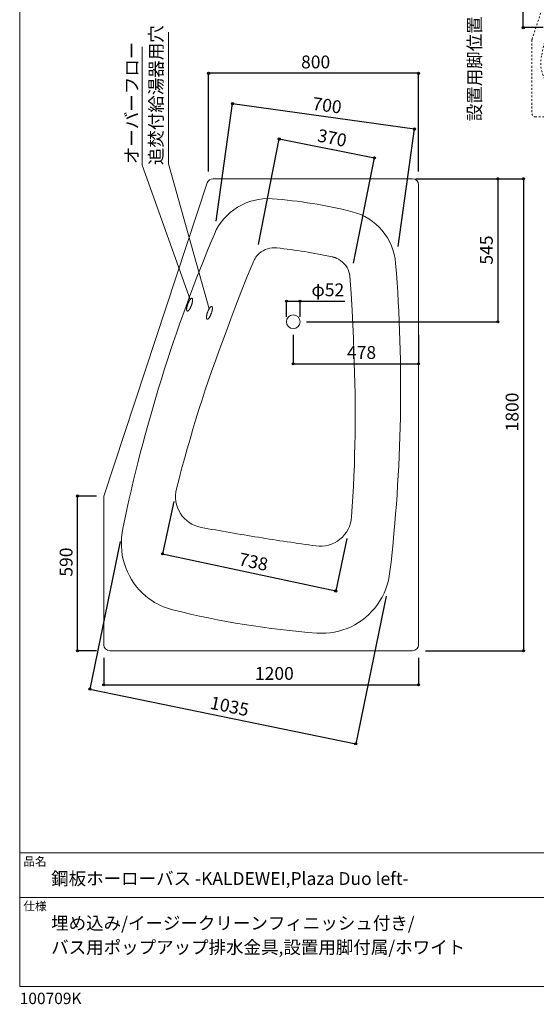
# Model space of a CAD drawing. Units: millimetres. Extents: x -1950 to 1950, y -2856 to 2812.
# Drawn here: x -1950 to 19, y -2856 to 899 of the extents above; entities that cross this region are included whole.
import ezdxf

# ---------------------------------------------------------------- set-up
doc = ezdxf.new("R2010")
doc.units = ezdxf.units.MM
doc.header["$LTSCALE"] = 50.8
doc.header["$PDMODE"] = 1
doc.header["$PDSIZE"] = -2
doc.linetypes.add('STYLE_15', pattern=[0.555556, 0.277778, -0.277778])
for name, color, linetype in [('FLN72-6402', 7, 'Continuous'), ('foot-point', 7, 'Continuous'), ('notes', 4, 'Continuous'), ('template', 7, 'Continuous')]:
    doc.layers.add(name, color=color, linetype=linetype)
doc.styles.add('ＭＳ ゴシック', font='msgothic.ttc', dxfattribs={"bigfont": 'ＭＳ ゴシック'})
doc.dimstyles.new('T-form線あり', dxfattribs={"dimtxt": 48.865234, "dimasz": 7.999512, "dimexe": 0, "dimexo": 50, "dimgap": 0.5, "dimtad": 1, "dimdec": 1, "dimzin": 11, "dimdsep": 46, "dimtxsty": 'ＭＳ ゴシック', "dimblk": 'DOT', "dimcen": 0, "dimazin": 0, "dimtfac": 1, "dimtdec": 1, "dimtix": 1, "dimtmove": 0, "dimatfit": 0, "dimldrblk": 'DOT', "dimfxl": 1, "dimfrac": 2, "dimtolj": 1, "dimtzin": 11, "dimarcsym": 0})
doc.dimstyles.new('Tform長さ固定', dxfattribs={"dimtxt": 48.865234, "dimasz": 7.999512, "dimexe": 0, "dimexo": 50, "dimgap": 0.5, "dimtad": 1, "dimdec": 1, "dimzin": 11, "dimdsep": 46, "dimtxsty": 'ＭＳ ゴシック', "dimblk": 'DOT', "dimcen": 0, "dimazin": 0, "dimtfac": 1, "dimtdec": 1, "dimtix": 1, "dimtmove": 0, "dimatfit": 0, "dimldrblk": 'DOT', "dimfxl": 1, "dimfrac": 2, "dimtolj": 1, "dimtzin": 11, "dimarcsym": 0})

# ---------------------------------------------------------------- blocks, each defined once
blk = doc.blocks.new('*D18')
at = {"linetype": 'Continuous', "lineweight": -2}
h = blk.add_hatch(color=0, dxfattribs=at)
edge = h.paths.add_edge_path()
edge.add_arc((-29.7, 292.4), 4, 0, 360, ccw=False)
h = blk.add_hatch(color=0, dxfattribs=at)
edge = h.paths.add_edge_path()
edge.add_arc((-29.7, -1507.6), 4, 0, 360, ccw=False)
at = {"color": 0, "linetype": 'Continuous', "lineweight": -2}
for p, q in [((-402.7, 292.4), (-29.7, 292.4)), ((-29.7, 292.4), (-29.7, -1507.6)), ((-402.7, -1507.6), (-29.7, -1507.6))]:
    blk.add_line(p, q, dxfattribs=at)
for centre in [(-29.7, 292.4), (-29.7, -1507.6)]:
    blk.add_circle(centre, 4, dxfattribs=at)
at = {"layer": 'Defpoints', "color": 0, "lineweight": 0}
for p in [(-452.7, 292.4), (-29.7, 292.4), (-452.7, -1507.6)]:
    blk.add_point(p, dxfattribs=at)
at = {"color": 0, "insert": (-97.5, -671.1), "char_height": 48.87, "attachment_point": 1, "rotation": 90, "line_spacing_factor": 0.782827, "style": 'ＭＳ ゴシック'}
blk.add_mtext('1800', dxfattribs=at)
blk = doc.blocks.new('_DOT')
at = {"color": 0, "linetype": 'ByBlock', "lineweight": -2}
blk.add_line((-0.5, 0), (-1, 0), dxfattribs=at)
at = {"color": 0, "linetype": 'ByBlock', "lineweight": -2, "const_width": 0.5}
blk.add_lwpolyline([(-0.25, 0, 1), (0.25, 0, 1)], format="xyb", close=True, dxfattribs=at)
blk = doc.blocks.new('*D19')
at = {"linetype": 'Continuous', "lineweight": -2}
h = blk.add_hatch(color=0, dxfattribs=at)
edge = h.paths.add_edge_path()
edge.add_arc((-1629.7, -1637.6), 4, 0, 360, ccw=False)
h = blk.add_hatch(color=0, dxfattribs=at)
edge = h.paths.add_edge_path()
edge.add_arc((-429.7, -1637.6), 4, 0, 360, ccw=False)
at = {"color": 0, "linetype": 'Continuous', "lineweight": -2}
for p, q in [((-1629.7, -1534.6), (-1629.7, -1637.6)), ((-429.7, -1534.6), (-429.7, -1637.6)), ((-1629.7, -1637.6), (-429.7, -1637.6))]:
    blk.add_line(p, q, dxfattribs=at)
for centre in [(-1629.7, -1637.6), (-429.7, -1637.6)]:
    blk.add_circle(centre, 4, dxfattribs=at)
at = {"layer": 'Defpoints', "color": 0, "lineweight": 0}
for p in [(-1629.7, -1484.6), (-429.7, -1484.6), (-1629.7, -1637.6)]:
    blk.add_point(p, dxfattribs=at)
at = {"color": 0, "insert": (-1053.2, -1569.8), "char_height": 48.87, "attachment_point": 1, "line_spacing_factor": 0.782827, "style": 'ＭＳ ゴシック'}
blk.add_mtext('1200', dxfattribs=at)
blk = doc.blocks.new('*D20')
at = {"linetype": 'Continuous', "lineweight": -2}
h = blk.add_hatch(color=0, dxfattribs=at)
edge = h.paths.add_edge_path()
edge.add_arc((-1729.7, -917.6), 4, 0, 360, ccw=False)
h = blk.add_hatch(color=0, dxfattribs=at)
edge = h.paths.add_edge_path()
edge.add_arc((-1729.7, -1507.6), 4, 0, 360, ccw=False)
at = {"color": 0, "linetype": 'Continuous', "lineweight": -2}
for p, q in [((-1656.7, -917.6), (-1729.7, -917.6)), ((-1729.7, -1507.6), (-1729.7, -917.6)), ((-1656.7, -1507.6), (-1729.7, -1507.6))]:
    blk.add_line(p, q, dxfattribs=at)
for centre in [(-1729.7, -917.6), (-1729.7, -1507.6)]:
    blk.add_circle(centre, 4, dxfattribs=at)
at = {"layer": 'Defpoints', "color": 0, "lineweight": 0}
for p in [(-1606.7, -917.6), (-1729.7, -1507.6), (-1606.7, -1507.6)]:
    blk.add_point(p, dxfattribs=at)
at = {"color": 0, "insert": (-1797.5, -1225.1), "char_height": 48.87, "attachment_point": 1, "rotation": 90, "line_spacing_factor": 0.782827, "style": 'ＭＳ ゴシック'}
blk.add_mtext('590', dxfattribs=at)
blk = doc.blocks.new('*D21')
at = {"linetype": 'Continuous', "lineweight": -2}
h = blk.add_hatch(color=0, dxfattribs=at)
edge = h.paths.add_edge_path()
edge.add_arc((-1229.7, 694.4), 4, 0, 360, ccw=False)
h = blk.add_hatch(color=0, dxfattribs=at)
edge = h.paths.add_edge_path()
edge.add_arc((-429.7, 694.4), 4, 0, 360, ccw=False)
at = {"color": 0, "linetype": 'Continuous', "lineweight": -2}
for p, q in [((-1229.7, 319.4), (-1229.7, 694.4)), ((-429.7, 694.4), (-1229.7, 694.4)), ((-429.7, 319.4), (-429.7, 694.4))]:
    blk.add_line(p, q, dxfattribs=at)
for centre in [(-1229.7, 694.4), (-429.7, 694.4)]:
    blk.add_circle(centre, 4, dxfattribs=at)
at = {"layer": 'Defpoints', "color": 0, "lineweight": 0}
for p in [(-429.7, 694.4), (-1229.7, 269.4), (-429.7, 269.4)]:
    blk.add_point(p, dxfattribs=at)
at = {"color": 0, "insert": (-877.4, 762.1), "char_height": 48.87, "attachment_point": 1, "line_spacing_factor": 0.782827, "style": 'ＭＳ ゴシック'}
blk.add_mtext('800', dxfattribs=at)
blk = doc.blocks.new('*D22')
at = {"linetype": 'Continuous', "lineweight": -2}
h = blk.add_hatch(color=0, dxfattribs=at)
edge = h.paths.add_edge_path()
edge.add_arc((-1682.8, -1653.7), 4, 0, 360, ccw=False)
h = blk.add_hatch(color=0, dxfattribs=at)
edge = h.paths.add_edge_path()
edge.add_arc((-669.1, -1862.5), 4, 0, 360, ccw=False)
at = {"color": 0, "linetype": 'Continuous', "lineweight": -2}
for p, q in [((-1566.8, -1090.5), (-1682.8, -1653.7)), ((-553.1, -1299.4), (-669.1, -1862.5)), ((-1682.8, -1653.7), (-669.1, -1862.5))]:
    blk.add_line(p, q, dxfattribs=at)
for centre in [(-1682.8, -1653.7), (-669.1, -1862.5)]:
    blk.add_circle(centre, 4, dxfattribs=at)
at = {"layer": 'Defpoints', "color": 0, "lineweight": 0}
for p in [(-1556.8, -1041.6), (-543, -1250.4), (-1682.8, -1653.7)]:
    blk.add_point(p, dxfattribs=at)
at = {"color": 0, "insert": (-1217.5, -1680.3), "char_height": 48.87, "attachment_point": 1, "rotation": 348.3608, "line_spacing_factor": 0.782827, "style": 'ＭＳ ゴシック'}
blk.add_mtext('1035', dxfattribs=at)
blk = doc.blocks.new('*D25')
at = {"linetype": 'Continuous', "lineweight": -2}
h = blk.add_hatch(color=0, dxfattribs=at)
edge = h.paths.add_edge_path()
edge.add_arc((-960.5, 443.9), 4, 0, 360, ccw=False)
h = blk.add_hatch(color=0, dxfattribs=at)
edge = h.paths.add_edge_path()
edge.add_arc((-597.6, 372.1), 4, 0, 360, ccw=False)
at = {"color": 0, "linetype": 'Continuous', "lineweight": -2}
for p, q in [((-1040.1, 42.1), (-960.5, 443.9)), ((-960.5, 443.9), (-597.6, 372.1)), ((-677.1, -29.7), (-597.6, 372.1))]:
    blk.add_line(p, q, dxfattribs=at)
for centre in [(-960.5, 443.9), (-597.6, 372.1)]:
    blk.add_circle(centre, 4, dxfattribs=at)
at = {"layer": 'Defpoints', "color": 0, "lineweight": 0}
for p in [(-960.5, 443.9), (-1049.8, -6.9), (-686.8, -78.8)]:
    blk.add_point(p, dxfattribs=at)
at = {"color": 0, "insert": (-808.7, 482.9), "char_height": 48.87, "attachment_point": 1, "rotation": 348.8023, "line_spacing_factor": 0.782827, "style": 'ＭＳ ゴシック'}
blk.add_mtext('370', dxfattribs=at)
blk = doc.blocks.new('*D26')
at = {"linetype": 'Continuous', "lineweight": -2}
h = blk.add_hatch(color=0, dxfattribs=at)
edge = h.paths.add_edge_path()
edge.add_arc((-1138.5, 578.7), 4, 0, 360, ccw=False)
h = blk.add_hatch(color=0, dxfattribs=at)
edge = h.paths.add_edge_path()
edge.add_arc((-445.3, 482.1), 4, 0, 360, ccw=False)
at = {"color": 0, "linetype": 'Continuous', "lineweight": -2}
for p, q in [((-1201, 130.4), (-1138.5, 578.7)), ((-1138.5, 578.7), (-445.3, 482.1)), ((-507.8, 33.8), (-445.3, 482.1))]:
    blk.add_line(p, q, dxfattribs=at)
for centre in [(-1138.5, 578.7), (-445.3, 482.1)]:
    blk.add_circle(centre, 4, dxfattribs=at)
at = {"layer": 'Defpoints', "color": 0, "lineweight": 0}
for p in [(-1138.5, 578.7), (-1208, 80.9), (-514.7, -15.7)]:
    blk.add_point(p, dxfattribs=at)
at = {"color": 0, "insert": (-829.7, 604.1), "char_height": 48.87, "attachment_point": 1, "rotation": 352.0623, "line_spacing_factor": 0.782827, "style": 'ＭＳ ゴシック'}
blk.add_mtext('700', dxfattribs=at)
blk = doc.blocks.new('*D27')
at = {"linetype": 'Continuous', "lineweight": -2}
h = blk.add_hatch(color=0, dxfattribs=at)
edge = h.paths.add_edge_path()
edge.add_arc((-933.3, -174.6), 4, 0, 360, ccw=False)
h = blk.add_hatch(color=0, dxfattribs=at)
edge = h.paths.add_edge_path()
edge.add_arc((-881.3, -174.6), 4, 0, 360, ccw=False)
at = {"color": 0, "linetype": 'Continuous', "lineweight": -2}
for p, q in [((-933.3, -234.6), (-933.3, -174.6)), ((-933.3, -174.6), (-881.3, -174.6)), ((-881.3, -234.6), (-881.3, -174.6)), ((-881.3, -174.6), (-710.7, -174.6))]:
    blk.add_line(p, q, dxfattribs=at)
for centre in [(-933.3, -174.6), (-881.3, -174.6)]:
    blk.add_circle(centre, 4, dxfattribs=at)
at = {"layer": 'Defpoints', "color": 0, "lineweight": 0}
for p in [(-933.3, -174.6), (-933.3, -253.2), (-881.3, -253.2)]:
    blk.add_point(p, dxfattribs=at)
at = {"color": 0, "insert": (-837.7, -106.8), "char_height": 48.87, "attachment_point": 1, "line_spacing_factor": 0.782827, "style": 'ＭＳ ゴシック'}
blk.add_mtext('φ52', dxfattribs=at)
blk = doc.blocks.new('*D32')
at = {"linetype": 'Continuous', "lineweight": -2}
h = blk.add_hatch(color=0, dxfattribs=at)
edge = h.paths.add_edge_path()
edge.add_arc((-127.7, 292.4), 4, 0, 360, ccw=False)
h = blk.add_hatch(color=0, dxfattribs=at)
edge = h.paths.add_edge_path()
edge.add_arc((-127.7, -253.2), 4, 0, 360, ccw=False)
at = {"color": 0, "linetype": 'Continuous', "lineweight": -2}
for p, q in [((-439.7, 292.4), (-127.7, 292.4)), ((-127.7, 292.4), (-127.7, -253.2)), ((-857.3, -253.2), (-127.7, -253.2))]:
    blk.add_line(p, q, dxfattribs=at)
for centre in [(-127.7, 292.4), (-127.7, -253.2)]:
    blk.add_circle(centre, 4, dxfattribs=at)
at = {"layer": 'Defpoints', "color": 0, "lineweight": 0}
for p in [(-489.7, 292.4), (-127.7, 292.4), (-907.3, -253.2)]:
    blk.add_point(p, dxfattribs=at)
at = {"color": 0, "insert": (-195.5, -35.1), "char_height": 48.87, "attachment_point": 1, "rotation": 90, "line_spacing_factor": 0.782827, "style": 'ＭＳ ゴシック'}
blk.add_mtext('545', dxfattribs=at)
blk = doc.blocks.new('*D33')
at = {"linetype": 'Continuous', "lineweight": -2}
h = blk.add_hatch(color=0, dxfattribs=at)
edge = h.paths.add_edge_path()
edge.add_arc((-907.3, -413.5), 4, 0, 360, ccw=False)
h = blk.add_hatch(color=0, dxfattribs=at)
edge = h.paths.add_edge_path()
edge.add_arc((-429.7, -413.5), 4, 0, 360, ccw=False)
at = {"color": 0, "linetype": 'Continuous', "lineweight": -2}
for p, q in [((-907.3, -303.2), (-907.3, -413.5)), ((-429.7, -303.2), (-429.7, -413.5)), ((-907.3, -413.5), (-429.7, -413.5))]:
    blk.add_line(p, q, dxfattribs=at)
for centre in [(-907.3, -413.5), (-429.7, -413.5)]:
    blk.add_circle(centre, 4, dxfattribs=at)
at = {"layer": 'Defpoints', "color": 0, "lineweight": 0}
for p in [(-907.3, -253.2), (-429.7, -253.2), (-907.3, -413.5)]:
    blk.add_point(p, dxfattribs=at)
at = {"color": 0, "insert": (-702.4, -345.8), "char_height": 48.87, "attachment_point": 1, "line_spacing_factor": 0.782827, "style": 'ＭＳ ゴシック'}
blk.add_mtext('478', dxfattribs=at)
blk = doc.blocks.new('*D37')
at = {"linetype": 'Continuous', "lineweight": -2}
h = blk.add_hatch(color=0, dxfattribs=at)
edge = h.paths.add_edge_path()
edge.add_arc((-1405.7, -1138.1), 4, 0, 360, ccw=False)
h = blk.add_hatch(color=0, dxfattribs=at)
edge = h.paths.add_edge_path()
edge.add_arc((-745.5, -1279.7), 4, 0, 360, ccw=False)
at = {"color": 0, "linetype": 'Continuous', "lineweight": -2}
for p, q in [((-1362.9, -938.5), (-1405.7, -1138.1)), ((-702.7, -1080), (-745.5, -1279.7)), ((-1405.7, -1138.1), (-745.5, -1279.7))]:
    blk.add_line(p, q, dxfattribs=at)
for centre in [(-1405.7, -1138.1), (-745.5, -1279.7)]:
    blk.add_circle(centre, 4, dxfattribs=at)
at = {"layer": 'Defpoints', "color": 0, "lineweight": 0}
for p in [(-1352.4, -889.6), (-692.3, -1031.1), (-1405.7, -1138.1)]:
    blk.add_point(p, dxfattribs=at)
at = {"color": 0, "insert": (-1108, -1132.7), "char_height": 48.87, "attachment_point": 1, "rotation": 347.8989, "line_spacing_factor": 0.782827, "style": 'ＭＳ ゴシック'}
blk.add_mtext('738', dxfattribs=at)
blk = doc.blocks.new('グループ-8')
at = {"color": 7, "linetype": 'Continuous', "lineweight": 5, "flags": 128}
for points in [[(-1057.2, -20.4), (-1055, -15.8), (-1052.6, -11.3), (-1049.8, -6.9), (-1046.7, -2.7), (-1043.3, 1.3), (-1037, 7.6), (-1029.9, 13.2), (-1022.3, 18), (-1014.1, 22), (-1005.5, 25.2), (-996.8, 27.4), (-987.9, 28.7), (-978.9, 29.2), (-970.1, 28.7)], [(-1107.1, -141.6), (-1082.5, -80.9), (-1057.2, -20.4)], [(-691.8, -79.3), (-693, -70.9), (-695.2, -62.5), (-698.2, -54.3), (-702.3, -46.4), (-707.2, -38.9), (-712.9, -31.9), (-719.4, -25.5), (-726.6, -19.8), (-734.2, -14.9), (-740.9, -11.5), (-747.9, -8.6), (-749.5, -8), (-751.1, -7.5), (-752.7, -7), (-754.3, -6.6), (-755.9, -6.1), (-757.5, -5.7), (-759.1, -5.4)], [(-682.6, -210.1), (-686.8, -144.7), (-691.8, -79.3)], [(-1163.5, -291.1), (-1145, -241.3), (-1126.2, -191.5), (-1107.1, -141.6)], [(-676, -369.8), (-677.9, -316.6), (-680.1, -263.4), (-682.6, -210.1)]]:
    blk.add_lwpolyline(points, dxfattribs=at)
at = {"color": 7, "linetype": 'Continuous', "lineweight": 5}
for centre, radius, start, end in [((-1173.3, -1902.3), 1941.6, 77.6811, 83.9917), ((3935.4, -2229.7), 5455, 159.1841, 165.7791), ((-6125.9, -606.6), 5455, 355.8929, 2.4879), ((-1236.1, -919.4), 120.1, 165.6479, 259.1356), ((-804.7, -989), 120, 262.0171, 356.0472), ((499.4, 8467), 9665.4, 259.52229, 260.83587), ((498.2, 8459), 9657.3, 260.8357, 262.15037)]:
    blk.add_arc(centre, radius, start, end, dxfattribs=at)
blk = doc.blocks.new('*D8')
at = {"linetype": 'Continuous', "lineweight": -2}
h = blk.add_hatch(color=0, dxfattribs=at)
edge = h.paths.add_edge_path()
edge.add_arc((490.7, 1949.4), 8, 0, 360, ccw=False)
h = blk.add_hatch(color=0, dxfattribs=at)
edge = h.paths.add_edge_path()
edge.add_arc((1020.7, 1949.4), 8, 0, 360, ccw=False)
at = {"color": 0, "linetype": 'Continuous', "lineweight": -2}
for p, q in [((490.7, 2437), (490.7, 1949.4)), ((1020.7, 2347), (1020.7, 1949.4)), ((490.7, 1949.4), (1020.7, 1949.4))]:
    blk.add_line(p, q, dxfattribs=at)
for centre in [(490.7, 1949.4), (1020.7, 1949.4)]:
    blk.add_circle(centre, 8, dxfattribs=at)
at = {"layer": 'Defpoints', "color": 0, "lineweight": 0}
for p in [(490.7, 2537), (1020.7, 2447), (490.7, 1949.4)]:
    blk.add_point(p, dxfattribs=at)
at = {"color": 0, "insert": (660.5, 2085), "char_height": 97.73, "attachment_point": 1, "line_spacing_factor": 0.782827, "style": 'ＭＳ ゴシック'}
blk.add_mtext('530', dxfattribs=at)
blk = doc.blocks.new('*D9')
at = {"linetype": 'Continuous', "lineweight": -2}
h = blk.add_hatch(color=0, dxfattribs=at)
edge = h.paths.add_edge_path()
edge.add_arc((190.7, 744.4), 8, 0, 360, ccw=False)
h = blk.add_hatch(color=0, dxfattribs=at)
edge = h.paths.add_edge_path()
edge.add_arc((1020.7, 744.4), 8, 0, 360, ccw=False)
at = {"color": 0, "linetype": 'Continuous', "lineweight": -2}
for p, q in [((190.7, 1637), (190.7, 744.4)), ((1020.7, 1497), (1020.7, 744.4)), ((190.7, 744.4), (1020.7, 744.4))]:
    blk.add_line(p, q, dxfattribs=at)
for centre in [(190.7, 744.4), (1020.7, 744.4)]:
    blk.add_circle(centre, 8, dxfattribs=at)
at = {"layer": 'Defpoints', "color": 0, "lineweight": 0}
for p in [(190.7, 1737), (1020.7, 1597), (190.7, 744.4)]:
    blk.add_point(p, dxfattribs=at)
at = {"color": 0, "insert": (510.5, 880), "char_height": 97.73, "attachment_point": 1, "line_spacing_factor": 0.782827, "style": 'ＭＳ ゴシック'}
blk.add_mtext('830', dxfattribs=at)
blk = doc.blocks.new('*D10')
at = {"linetype": 'Continuous', "lineweight": -2}
h = blk.add_hatch(color=0, dxfattribs=at)
edge = h.paths.add_edge_path()
edge.add_arc((1429.4, 2857), 8, 0, 360, ccw=False)
h = blk.add_hatch(color=0, dxfattribs=at)
edge = h.paths.add_edge_path()
edge.add_arc((1429.4, 2447), 8, 0, 360, ccw=False)
at = {"color": 0, "linetype": 'Continuous', "lineweight": -2}
for p, q in [((1187.4, 2857), (1429.4, 2857)), ((1429.4, 2857), (1429.4, 2447)), ((1120.7, 2447), (1429.4, 2447))]:
    blk.add_line(p, q, dxfattribs=at)
for centre in [(1429.4, 2857), (1429.4, 2447)]:
    blk.add_circle(centre, 8, dxfattribs=at)
at = {"layer": 'Defpoints', "color": 0, "lineweight": 0}
for p in [(1087.4, 2857), (1429.4, 2857), (1020.7, 2447)]:
    blk.add_point(p, dxfattribs=at)
at = {"color": 0, "insert": (1293.9, 2556.8), "char_height": 97.73, "attachment_point": 1, "rotation": 90, "line_spacing_factor": 0.782827, "style": 'ＭＳ ゴシック'}
blk.add_mtext('410', dxfattribs=at)
blk = doc.blocks.new('*D11')
at = {"linetype": 'Continuous', "lineweight": -2}
h = blk.add_hatch(color=0, dxfattribs=at)
edge = h.paths.add_edge_path()
edge.add_arc((1429, 2447), 8, 0, 360, ccw=False)
h = blk.add_hatch(color=0, dxfattribs=at)
edge = h.paths.add_edge_path()
edge.add_arc((1429, 1597), 8, 0, 360, ccw=False)
at = {"color": 0, "linetype": 'Continuous', "lineweight": -2}
for p, q in [((1120.7, 2447), (1429, 2447)), ((1429, 2447), (1429, 1597)), ((1120.7, 1597), (1429, 1597))]:
    blk.add_line(p, q, dxfattribs=at)
for centre in [(1429, 2447), (1429, 1597)]:
    blk.add_circle(centre, 8, dxfattribs=at)
at = {"layer": 'Defpoints', "color": 0, "lineweight": 0}
for p in [(1020.7, 2447), (1429, 2447), (1020.7, 1597)]:
    blk.add_point(p, dxfattribs=at)
at = {"color": 0, "insert": (1293.5, 1926.8), "char_height": 97.73, "attachment_point": 1, "rotation": 90, "line_spacing_factor": 0.782827, "style": 'ＭＳ ゴシック'}
blk.add_mtext('850', dxfattribs=at)
blk = doc.blocks.new('*D12')
at = {"linetype": 'Continuous', "lineweight": -2}
h = blk.add_hatch(color=0, dxfattribs=at)
edge = h.paths.add_edge_path()
edge.add_arc((-60.6, 2537), 8, 0, 360, ccw=False)
h = blk.add_hatch(color=0, dxfattribs=at)
edge = h.paths.add_edge_path()
edge.add_arc((-60.6, 1737), 8, 0, 360, ccw=False)
at = {"color": 0, "linetype": 'Continuous', "lineweight": -2}
for p, q in [((390.7, 2537), (-60.6, 2537)), ((-60.6, 1737), (-60.6, 2537)), ((90.7, 1737), (-60.6, 1737))]:
    blk.add_line(p, q, dxfattribs=at)
for centre in [(-60.6, 2537), (-60.6, 1737)]:
    blk.add_circle(centre, 8, dxfattribs=at)
at = {"layer": 'Defpoints', "color": 0, "lineweight": 0}
for p in [(490.7, 2537), (-60.6, 1737), (190.7, 1737)]:
    blk.add_point(p, dxfattribs=at)
at = {"color": 0, "insert": (-196.1, 2041.8), "char_height": 97.73, "attachment_point": 1, "rotation": 90, "line_spacing_factor": 0.782827, "style": 'ＭＳ ゴシック'}
blk.add_mtext('800', dxfattribs=at)
blk = doc.blocks.new('*D13')
at = {"linetype": 'Continuous', "lineweight": -2}
h = blk.add_hatch(color=0, dxfattribs=at)
edge = h.paths.add_edge_path()
edge.add_arc((-60, 2857), 8, 0, 360, ccw=False)
h = blk.add_hatch(color=0, dxfattribs=at)
edge = h.paths.add_edge_path()
edge.add_arc((-60, 2537), 8, 0, 360, ccw=False)
at = {"color": 0, "linetype": 'Continuous', "lineweight": -2}
for p, q in [((322.3, 2857), (-60, 2857)), ((-60, 2537), (-60, 2857)), ((85, 2537), (-60, 2537))]:
    blk.add_line(p, q, dxfattribs=at)
for centre in [(-60, 2857), (-60, 2537)]:
    blk.add_circle(centre, 8, dxfattribs=at)
at = {"layer": 'Defpoints', "color": 0, "lineweight": 0}
for p in [(422.3, 2857), (-60, 2537), (185, 2537)]:
    blk.add_point(p, dxfattribs=at)
at = {"color": 0, "insert": (-195.5, 2601.8), "char_height": 97.73, "attachment_point": 1, "rotation": 90, "line_spacing_factor": 0.782827, "style": 'ＭＳ ゴシック'}
blk.add_mtext('320', dxfattribs=at)
blk = doc.blocks.new('グループ-4')
at = {"color": 7, "linetype": 'STYLE_15', "lineweight": 15}
for p, q in [((1182.668, 2857.039), (422.288, 2857.039)), ((400.451, 2841.258), (6.83, 1650.556)), ((1205.667, 1080.039), (1205.667, 2834.04)), ((5.667, 1643.335), (5.667, 1080.039)), ((28.668, 1057.039), (1182.668, 1057.039))]:
    blk.add_line(p, q, dxfattribs=at)
at = {"color": 7, "linetype": 'STYLE_15', "lineweight": 15, "flags": 128}
for points in [[(578.221, 2544.248), (580.357, 2548.836), (582.83, 2553.333), (585.627, 2557.704), (588.736, 2561.916), (592.138, 2565.94), (598.434, 2572.18), (605.469, 2577.779), (613.143, 2582.639), (621.322, 2586.67), (629.864, 2589.815), (638.631, 2592.049), (647.537, 2593.37), (656.455, 2593.782), (665.304, 2593.3)], [(943.555, 2485.312), (942.384, 2493.712), (940.247, 2502.094), (937.157, 2510.295), (933.14, 2518.204), (928.217, 2525.733), (922.456, 2532.759), (915.952, 2539.16), (908.828, 2544.831), (901.201, 2549.707), (894.468, 2553.168), (887.508, 2556.026), (885.924, 2556.583), (884.334, 2557.108), (882.74, 2557.601), (881.142, 2558.061), (879.542, 2558.492), (877.941, 2558.889), (876.314, 2559.261)], [(528.268, 2422.995), (552.887, 2483.765), (578.221, 2544.248)], [(952.845, 2354.503), (948.584, 2419.931), (943.555, 2485.312)], [(471.855, 2273.479), (490.375, 2323.332), (509.181, 2373.177), (528.268, 2422.995)], [(341.899, 2401.03), (341.439, 2401.143), (340.946, 2401.159), (340.421, 2401.078), (339.867, 2400.901), (339.286, 2400.627), (338.68, 2400.259), (338.052, 2399.797), (337.404, 2399.243), (336.739, 2398.602), (336.058, 2397.872), (335.366, 2397.058), (334.664, 2396.164), (333.956, 2395.193), (333.245, 2394.149), (332.532, 2393.035), (331.821, 2391.855), (331.115, 2390.617), (330.416, 2389.322), (329.727, 2387.977), (329.052, 2386.588), (328.392, 2385.159), (327.75, 2383.696), (327.129, 2382.205), (326.531, 2380.693), (325.959, 2379.164), (325.414, 2377.624), (324.9, 2376.081), (324.417, 2374.539), (323.969, 2373.007), (323.556, 2371.488), (323.18, 2369.989), (322.843, 2368.517), (322.547, 2367.076), (322.291, 2365.673), (322.078, 2364.313), (321.908, 2363.001), (321.782, 2361.743), (321.7, 2360.544), (321.662, 2359.408), (321.67, 2358.34), (321.722, 2357.344), (321.819, 2356.424), (321.96, 2355.584), (322.144, 2354.826), (322.371, 2354.154), (322.641, 2353.572), (322.951, 2353.079)], [(322.951, 2353.079), (323.301, 2352.68), (323.689, 2352.376), (324.114, 2352.166), (324.574, 2352.054), (325.068, 2352.037), (325.592, 2352.118), (326.146, 2352.296), (326.727, 2352.569), (327.333, 2352.938), (327.961, 2353.4), (328.609, 2353.953), (329.275, 2354.595), (329.955, 2355.325), (330.647, 2356.138), (331.349, 2357.032), (332.057, 2358.003), (332.768, 2359.048), (333.481, 2360.162), (334.192, 2361.341), (334.898, 2362.58), (335.597, 2363.874), (336.286, 2365.219), (336.961, 2366.609), (337.621, 2368.038), (338.263, 2369.5), (338.884, 2370.991), (339.482, 2372.504), (340.054, 2374.033), (340.599, 2375.572), (341.113, 2377.115), (341.596, 2378.657), (342.044, 2380.19), (342.457, 2381.709), (342.833, 2383.207), (343.17, 2384.68), (343.467, 2386.121), (343.722, 2387.524), (343.935, 2388.883), (344.105, 2390.196), (344.231, 2391.453), (344.313, 2392.652), (344.351, 2393.788), (344.343, 2394.857), (344.291, 2395.853), (344.194, 2396.772), (344.054, 2397.612), (343.869, 2398.371)], [(343.869, 2398.371), (343.642, 2399.042), (343.372, 2399.625), (343.062, 2400.117), (342.712, 2400.516), (342.324, 2400.82), (341.899, 2401.03)], [(959.38, 2194.831), (957.476, 2247.98), (955.298, 2301.209), (952.845, 2354.503)], [(78.642, 1523.058), (75.646, 1506.237), (73.711, 1489.339), (72.834, 1472.356), (73.022, 1455.352), (74.279, 1438.407), (76.596, 1421.63), (79.949, 1405.138), (84.315, 1388.974), (89.696, 1373.122), (96.082, 1357.631), (103.423, 1342.627), (111.658, 1328.212), (120.797, 1314.354), (130.829, 1301.082), (141.679, 1288.501), (153.27, 1276.694), (165.62, 1265.636), (178.704, 1255.364), (188.938, 1248.229), (199.491, 1241.609), (210.351, 1235.512), (221.514, 1229.939), (232.967, 1224.903), (244.693, 1220.417), (256.665, 1216.497), (268.835, 1213.162)], [(1096.671, 1358.829), (1094.235, 1341.968), (1090.76, 1325.318), (1086.255, 1308.917), (1080.731, 1292.832), (1074.212, 1277.14), (1066.737, 1261.939), (1058.37, 1247.334), (1049.144, 1233.362), (1039.051, 1220.003), (1028.118, 1207.303), (1016.438, 1195.372), (1004.089, 1184.274), (991.056, 1173.99), (977.359, 1164.543), (963.1, 1156.009), (948.382, 1148.441), (933.181, 1141.826), (917.53, 1136.188), (901.552, 1131.577), (885.336, 1128.017), (868.895, 1125.51), (852.265, 1124.071), (835.501, 1123.717), (818.677, 1124.462)]]:
    blk.add_lwpolyline(points, dxfattribs=at)
at = {"color": 7, "linetype": 'STYLE_15', "lineweight": 15}
for centre, radius in [((490.717, 2537.04), 15), ((1020.717, 2447.04), 15), ((728.082, 2311.421), 26), ((190.717, 1737.04), 15), ((1020.717, 1597.04), 15)]:
    blk.add_circle(centre, radius, dxfattribs=at)
for centre, radius, start, end in [((422.289, 2834.038), 23.001, 90.002426, 161.704674), ((1182.668, 2834.04), 23, 0, 90), ((631.247, 2559.958), 221.046, 85.797974, 157.218559), ((522.43, 1036.603), 1748.297, 75.768982, 85.89949), ((898.175, 2516.912), 221.029, 4.450012, 75.848373), ((5953.615, 312.908), 5998.313, 157.114983, 168.360786), ((462.072, 662.377), 1941.64, 77.681137, 83.991653), ((-4860.814, 2057.491), 5998.313, 353.311218, 4.557007), ((5570.818, 334.94), 5455.03, 159.184052, 165.779099), ((-4490.506, 1958.032), 5455.028, 355.892944, 2.487946), ((399.318, 1645.255), 120.092, 165.647949, 259.13562), ((28.668, 1643.337), 23, 161.707565, 180.003654), ((2134.841, 11031.581), 9665.434, 259.522295, 260.835865), ((830.737, 1575.615), 120.04, 262.017079, 356.047211), ((2133.578, 11023.579), 9657.329, 260.8357, 262.15037), ((1050.573, 4310.404), 3194.413, 255.834514, 265.836946), ((28.668, 1080.039), 23, 180, 270), ((1182.668, 1080.039), 23, 270, 0)]:
    blk.add_arc(centre, radius, start, end, dxfattribs=at)
at = {"color": 7, "linetype": 'Continuous', "lineweight": 5}
for base, p1, p2, picture, middle in [((-60, 2537.04), (422.288, 2857.039), (185, 2537.04), '*D13', (-60, 2697.039)), ((-60.617, 1737.04), (490.717, 2537.04), (190.717, 1737.04), '*D12', (-60.617, 2137.04))]:
    dim = blk.add_linear_dim(base=base, p1=p1, p2=p2, angle=90, dimstyle='T-form線あり', override={"dimgap": 20, "dimlfac": 2, "dimpost": '<>', "dimtxsty": 'ＭＳ ゴシック', "dimtmove": 2}, dxfattribs=at)
    dim.commit()
    dim.dimension.update_dxf_attribs({"geometry": picture, "text_midpoint": middle})
for base, p1, p2, picture, middle in [((1429.366, 2857.039), (1020.717, 2447.04), (1087.366, 2857.039), '*D10', (1449.366, 2652.039)), ((1429.033, 2447.04), (1020.717, 1597.04), (1020.717, 2447.04), '*D11', (1449.033, 2022.04))]:
    dim = blk.add_linear_dim(base=base, p1=p1, p2=p2, angle=90, dimstyle='T-form線あり', override={"dimgap": 20, "dimlfac": 2, "dimpost": '<>', "dimtxsty": 'ＭＳ ゴシック', "dimtmove": 2}, dxfattribs=at)
    dim.commit()
    dim.dimension.update_dxf_attribs({"geometry": picture, "text_midpoint": middle, "dimtype": 128})
for base, p1, p2, picture, middle in [((490.717, 1949.44), (1020.717, 2447.04), (490.717, 2537.04), '*D8', (755.717, 1949.44)), ((190.717, 744.44), (1020.717, 1597.04), (190.717, 1737.04), '*D9', (605.717, 744.44))]:
    dim = blk.add_linear_dim(base=base, p1=p1, p2=p2, dimstyle='T-form線あり', override={"dimgap": 20, "dimlfac": 2, "dimpost": '<>', "dimtxsty": 'ＭＳ ゴシック', "dimtmove": 2}, dxfattribs=at)
    dim.commit()
    dim.dimension.update_dxf_attribs({"geometry": picture, "text_midpoint": middle})

msp = doc.modelspace()

# ---------------------------------------------------------------- linework, layer by layer
at = {"layer": 'FLN72-6402', "color": 7, "linetype": 'Continuous', "lineweight": 15}
for p, q in [((-1234.95, 276.63), (-1628.57, -914.07)), ((-452.73, 292.41), (-1213.11, 292.41)), ((-429.73, -1484.59), (-429.73, 269.41)), ((-1629.73, -921.29), (-1629.73, -1484.59)), ((-1606.73, -1507.59), (-452.73, -1507.59))]:
    msp.add_line(p, q, dxfattribs=at)
at = {"layer": 'FLN72-6402', "color": 7, "linetype": 'Continuous', "lineweight": 15, "flags": 128}
for points in [[(-1293.5, -163.6), (-1293.96, -163.49), (-1294.45, -163.47), (-1294.98, -163.55), (-1295.53, -163.73), (-1296.11, -164), (-1296.72, -164.37), (-1297.35, -164.83), (-1298, -165.39), (-1298.66, -166.03), (-1299.34, -166.76), (-1300.03, -167.57), (-1300.73, -168.46), (-1301.44, -169.44), (-1302.15, -170.48), (-1302.87, -171.59), (-1303.58, -172.77), (-1304.28, -174.01), (-1304.98, -175.31), (-1305.67, -176.65), (-1306.35, -178.04), (-1307.01, -179.47), (-1307.65, -180.93), (-1308.27, -182.42), (-1308.87, -183.94), (-1309.44, -185.47), (-1309.98, -187), (-1310.5, -188.55), (-1310.98, -190.09), (-1311.43, -191.62), (-1311.84, -193.14), (-1312.22, -194.64), (-1312.56, -196.11), (-1312.85, -197.55), (-1313.11, -198.96), (-1313.32, -200.32), (-1313.49, -201.63), (-1313.62, -202.89), (-1313.7, -204.08), (-1313.74, -205.22), (-1313.73, -206.29), (-1313.68, -207.29), (-1313.58, -208.2), (-1313.44, -209.04), (-1313.26, -209.8), (-1313.03, -210.47), (-1312.76, -211.06), (-1312.45, -211.55)], [(-1293.5, -163.6), (-1293.96, -163.49), (-1294.45, -163.47), (-1294.98, -163.55), (-1295.53, -163.73), (-1296.11, -164), (-1296.72, -164.37), (-1297.35, -164.83), (-1298, -165.39), (-1298.66, -166.03), (-1299.34, -166.76), (-1300.03, -167.57), (-1300.73, -168.46), (-1301.44, -169.44), (-1302.15, -170.48), (-1302.87, -171.59), (-1303.58, -172.77), (-1304.28, -174.01), (-1304.98, -175.31), (-1305.67, -176.65), (-1306.35, -178.04), (-1307.01, -179.47), (-1307.65, -180.93), (-1308.27, -182.42), (-1308.87, -183.94), (-1309.44, -185.47), (-1309.98, -187), (-1310.5, -188.55), (-1310.98, -190.09), (-1311.43, -191.62), (-1311.84, -193.14), (-1312.22, -194.64), (-1312.56, -196.11), (-1312.85, -197.55), (-1313.11, -198.96), (-1313.32, -200.32), (-1313.49, -201.63), (-1313.62, -202.89), (-1313.7, -204.08), (-1313.74, -205.22), (-1313.73, -206.29), (-1313.68, -207.29), (-1313.58, -208.2), (-1313.44, -209.04), (-1313.26, -209.8), (-1313.03, -210.47), (-1312.76, -211.06), (-1312.45, -211.55)], [(-1312.45, -211.55), (-1312.1, -211.95), (-1311.71, -212.25), (-1311.29, -212.46), (-1310.82, -212.57), (-1310.33, -212.59), (-1309.81, -212.51), (-1309.25, -212.33), (-1308.67, -212.06), (-1308.07, -211.69), (-1307.44, -211.23), (-1306.79, -210.68), (-1306.12, -210.03), (-1305.44, -209.3), (-1304.75, -208.49), (-1304.05, -207.6), (-1303.34, -206.63), (-1302.63, -205.58), (-1301.92, -204.47), (-1301.21, -203.29), (-1300.5, -202.05), (-1299.8, -200.75), (-1299.11, -199.41), (-1298.44, -198.02), (-1297.78, -196.59), (-1297.14, -195.13), (-1296.51, -193.64), (-1295.92, -192.12), (-1295.34, -190.6), (-1294.8, -189.06), (-1294.29, -187.51), (-1293.8, -185.97), (-1293.35, -184.44), (-1292.94, -182.92), (-1292.57, -181.42), (-1292.23, -179.95), (-1291.93, -178.51), (-1291.68, -177.1), (-1291.46, -175.75), (-1291.29, -174.43), (-1291.17, -173.18), (-1291.09, -171.98), (-1291.05, -170.84), (-1291.06, -169.77), (-1291.11, -168.78), (-1291.2, -167.86), (-1291.35, -167.02), (-1291.53, -166.26)], [(-1312.45, -211.55), (-1312.1, -211.95), (-1311.71, -212.25), (-1311.29, -212.46), (-1310.82, -212.57), (-1310.33, -212.59), (-1309.81, -212.51), (-1309.25, -212.33), (-1308.67, -212.06), (-1308.07, -211.69), (-1307.44, -211.23), (-1306.79, -210.68), (-1306.12, -210.03), (-1305.44, -209.3), (-1304.75, -208.49), (-1304.05, -207.6), (-1303.34, -206.63), (-1302.63, -205.58), (-1301.92, -204.47), (-1301.21, -203.29), (-1300.5, -202.05), (-1299.8, -200.75), (-1299.11, -199.41), (-1298.44, -198.02), (-1297.78, -196.59), (-1297.14, -195.13), (-1296.51, -193.64), (-1295.92, -192.12), (-1295.34, -190.6), (-1294.8, -189.06), (-1294.29, -187.51), (-1293.8, -185.97), (-1293.35, -184.44), (-1292.94, -182.92), (-1292.57, -181.42), (-1292.23, -179.95), (-1291.93, -178.51), (-1291.68, -177.1), (-1291.46, -175.75), (-1291.29, -174.43), (-1291.17, -173.18), (-1291.09, -171.98), (-1291.05, -170.84), (-1291.06, -169.77), (-1291.11, -168.78), (-1291.2, -167.86), (-1291.35, -167.02), (-1291.53, -166.26)], [(-1291.53, -166.26), (-1291.76, -165.59), (-1292.03, -165), (-1292.34, -164.51), (-1292.69, -164.11), (-1293.08, -163.81), (-1293.5, -163.6)], [(-1291.53, -166.26), (-1291.76, -165.59), (-1292.03, -165), (-1292.34, -164.51), (-1292.69, -164.11), (-1293.08, -163.81), (-1293.5, -163.6)], [(-1217.89, -194.65), (-1218.35, -194.53), (-1218.84, -194.52), (-1219.37, -194.6), (-1219.92, -194.78), (-1220.5, -195.05), (-1221.11, -195.42), (-1221.74, -195.88), (-1222.38, -196.43), (-1223.05, -197.08), (-1223.73, -197.81), (-1224.42, -198.62), (-1225.12, -199.51), (-1225.83, -200.49), (-1226.54, -201.53), (-1227.26, -202.64), (-1227.97, -203.82), (-1228.67, -205.06), (-1229.37, -206.36), (-1230.06, -207.7), (-1230.74, -209.09), (-1231.4, -210.52), (-1232.04, -211.98), (-1232.66, -213.47), (-1233.26, -214.99), (-1233.83, -216.51), (-1234.37, -218.05), (-1234.89, -219.6), (-1235.37, -221.14), (-1235.82, -222.67), (-1236.23, -224.19), (-1236.61, -225.69), (-1236.95, -227.16), (-1237.24, -228.6), (-1237.5, -230), (-1237.71, -231.37), (-1237.88, -232.68), (-1238.01, -233.93), (-1238.09, -235.13), (-1238.13, -236.27), (-1238.12, -237.34), (-1238.07, -238.33), (-1237.97, -239.25), (-1237.83, -240.09), (-1237.64, -240.85), (-1237.42, -241.52), (-1237.15, -242.11), (-1236.84, -242.6)], [(-1236.84, -242.6), (-1236.49, -243), (-1236.1, -243.3), (-1235.67, -243.51), (-1235.21, -243.62), (-1234.72, -243.64), (-1234.2, -243.56), (-1233.64, -243.38), (-1233.06, -243.11), (-1232.46, -242.74), (-1231.83, -242.28), (-1231.18, -241.73), (-1230.51, -241.08), (-1229.83, -240.35), (-1229.14, -239.54), (-1228.44, -238.65), (-1227.73, -237.67), (-1227.02, -236.63), (-1226.31, -235.52), (-1225.6, -234.34), (-1224.89, -233.1), (-1224.19, -231.8), (-1223.5, -230.46), (-1222.83, -229.07), (-1222.17, -227.64), (-1221.53, -226.18), (-1220.9, -224.69), (-1220.31, -223.17), (-1219.73, -221.65), (-1219.19, -220.11), (-1218.68, -218.56), (-1218.19, -217.02), (-1217.74, -215.49), (-1217.33, -213.97), (-1216.96, -212.47), (-1216.62, -211), (-1216.32, -209.56), (-1216.07, -208.15), (-1215.85, -206.79), (-1215.68, -205.48), (-1215.56, -204.23), (-1215.48, -203.03), (-1215.44, -201.89), (-1215.45, -200.82), (-1215.5, -199.83), (-1215.59, -198.91), (-1215.74, -198.07), (-1215.92, -197.31)], [(-1215.92, -197.31), (-1216.15, -196.64), (-1216.42, -196.05), (-1216.73, -195.56), (-1217.08, -195.16), (-1217.46, -194.86), (-1217.89, -194.65)], [(-1556.76, -1041.57), (-1559.75, -1058.39), (-1561.69, -1075.29), (-1562.57, -1092.27), (-1562.38, -1109.28), (-1561.12, -1126.22), (-1558.8, -1143), (-1555.45, -1159.49), (-1551.08, -1175.65), (-1545.7, -1191.51), (-1539.32, -1207), (-1531.98, -1222), (-1523.74, -1236.42), (-1514.6, -1250.27), (-1504.57, -1263.55), (-1493.72, -1276.13), (-1482.13, -1287.93), (-1469.78, -1298.99), (-1456.7, -1309.26), (-1446.46, -1316.4), (-1435.91, -1323.02), (-1425.05, -1329.12), (-1413.89, -1334.69), (-1402.43, -1339.73), (-1390.71, -1344.21), (-1378.73, -1348.13), (-1366.56, -1351.47)], [(-538.73, -1205.8), (-541.16, -1222.66), (-544.64, -1239.31), (-549.14, -1255.71), (-554.67, -1271.8), (-561.19, -1287.49), (-568.66, -1302.69), (-577.03, -1317.29), (-586.26, -1331.27), (-596.35, -1344.63), (-607.28, -1357.33), (-618.96, -1369.26), (-631.31, -1380.35), (-644.34, -1390.64), (-658.04, -1400.09), (-672.3, -1408.62), (-687.02, -1416.19), (-702.22, -1422.8), (-717.87, -1428.44), (-733.85, -1433.05), (-750.06, -1436.61), (-766.5, -1439.12), (-783.13, -1440.56), (-799.9, -1440.91), (-816.72, -1440.17)]]:
    msp.add_lwpolyline(points, dxfattribs=at)
at = {"layer": 'FLN72-6402', "color": 7, "linetype": 'Continuous', "lineweight": 15}
msp.add_circle((-907.32, -253.21), 26, dxfattribs=at)
for centre, radius, start, end in [((-1213.11, 269.41), 23, 90.00243, 161.70467), ((-452.73, 269.41), 23, 0, 90), ((-1004.15, -4.67), 221.05, 85.79797, 157.21856), ((-1112.97, -1528.03), 1748.3, 75.76898, 85.89949), ((-737.22, -47.72), 221.03, 4.45001, 75.84837), ((4318.22, -2251.72), 5998.31, 157.114983, 168.360786), ((-6496.21, -507.14), 5998.31, 353.311218, 4.557007), ((-1606.73, -921.29), 23, 161.70757, 180.00365), ((-584.83, 1745.77), 3194.41, 255.83451, 265.83695), ((-1606.73, -1484.59), 23, 180, 270), ((-452.73, -1484.59), 23, 270, 0)]:
    msp.add_arc(centre, radius, start, end, dxfattribs=at)
at = {"layer": 'FLN72-6402', "color": 20, "linetype": 'Continuous', "lineweight": 5}
for p in [(-1379.45, 289.81), (-429.72, -607.56)]:
    msp.add_point(p, dxfattribs=at)
at = {"layer": 'FLN72-6402', "color": 7, "linetype": 'Continuous', "lineweight": 5}
msp.add_point((-1352.45, -889.6), dxfattribs=at)
at = {"layer": 'notes', "color": 7, "linetype": 'Continuous', "lineweight": 5}
for p, q in [((-1382.26, 348.05), (-1382.26, 851.2)), ((-1483.16, 344.07), (-1483.16, 795.35)), ((-1300.38, -168.02), (-1483.16, 344.07)), ((-1227.61, -203.23), (-1382.26, 348.64))]:
    msp.add_line(p, q, dxfattribs=at)
at = {"layer": 'template', "color": 7, "linetype": 'Continuous', "lineweight": 5}
for p, q in [((1950, -2278), (-1950, -2278)), ((1950, -2448), (-1950, -2448))]:
    msp.add_line(p, q, dxfattribs=at)
at = {"layer": 'template', "color": 7, "linetype": 'Continuous', "lineweight": 5, "flags": 128}
msp.add_lwpolyline([(1950, 2812), (-1950, 2812), (-1950, -2788), (1950, -2788), (1950, 2812)], dxfattribs=at)

# ---------------------------------------------------------------- block references
at = {"layer": 'FLN72-6402', "color": 7}
msp.add_blockref('グループ-8', (0, 0), dxfattribs=at)
at = {"layer": 'foot-point', "color": 7, "xscale": 0.5, "yscale": 0.5, "zscale": 0.5}
msp.add_blockref('グループ-4', (0, 0), dxfattribs=at)

# ---------------------------------------------------------------- texts
at = {"layer": 'foot-point', "color": 7, "insert": (-240.57, 511.45), "char_height": 48.8652, "attachment_point": 1, "rotation": 90, "line_spacing_factor": 0.782827, "style": 'ＭＳ ゴシック'}
msp.add_mtext('{設置用脚位置 (Not To Scale)}', dxfattribs=at)
at = {"layer": 'notes', "color": 7, "attachment_point": 1, "rotation": 90, "line_spacing_factor": 0.782827, "style": 'ＭＳ ゴシック'}
for s, insert, char_height in [('追焚付給湯器用穴', (-1454.64, 344.07), 48.865), ('{\\H0.8795x;\\lオーバーフロー}', (-1547.41, 348.05), 55.5625)]:
    msp.add_mtext(s, dxfattribs=dict(at, insert=insert, char_height=char_height))
at = {"layer": 'template', "color": 7, "attachment_point": 1, "style": 'ＭＳ ゴシック'}
for s, insert, char_height, line_spacing_factor in [('品名', (-1936, -2294.83), 32.577, 0.782827), ('鋼板ホーローバス -KALDEWEI,Plaza Duo left-', (-1830, -2351.99), 48.8652, 0.782827), ('仕様', (-1936, -2464.83), 32.577, 0.782827), ('{埋め込み/イージークリーンフィニッシュ付き/\\Pバス用ポップアップ排水金具,設置用脚付属/ホワイト}', (-1830, -2521.99), 48.8652, 1.13075), ('100709K', (-1950, -2811.71), 43.436, 0.782827)]:
    msp.add_mtext(s, dxfattribs=dict(at, insert=insert, char_height=char_height, line_spacing_factor=line_spacing_factor))

# ---------------------------------------------------------------- dimensions: what is measured, and where the dimension line sits
at = {"layer": 'notes', "color": 7, "linetype": 'Continuous', "lineweight": 5}
for base, p1, p2, dimstyle, override, picture, middle in [((-429.73, 694.39), (-1229.73, 269.41), (-429.73, 269.41), 'T-form線あり', {"dimgap": 10, "dimpost": '<>', "dimtxsty": 'ＭＳ ゴシック', "dimtmove": 2}, '*D21', (-829.73, 704.39)), ((-933.32, -174.6), (-881.32, -253.21), (-933.32, -253.21), 'Tform長さ固定', {"dimgap": 10, "dimpost": 'φ<>', "dimtxsty": 'ＭＳ ゴシック', "dimtix": 0, "dimtmove": 2}, '*D27', (-837.71, -164.6)), ((-1629.73, -1637.6), (-429.73, -1484.59), (-1629.73, -1484.59), 'T-form線あり', {"dimgap": 10, "dimpost": '<>', "dimtxsty": 'ＭＳ ゴシック', "dimtmove": 2}, '*D19', (-989.73, -1627.6))]:
    dim = msp.add_linear_dim(base=base, p1=p1, p2=p2, dimstyle=dimstyle, override=override, dxfattribs=at)
    dim.commit()
    dim.dimension.update_dxf_attribs({"geometry": picture, "text_midpoint": middle, "dimtype": 128})
dim = msp.add_aligned_dim(p1=(-514.66, -15.75), p2=(-1207.95, 80.92), distance=-502.62, dimstyle='T-form線あり', override={"dimgap": 10, "dimpost": '<>', "dimtxsty": 'ＭＳ ゴシック', "dimtmove": 2}, dxfattribs=at)
dim.commit()
dim.dimension.update_dxf_attribs({"geometry": '*D26', "text_midpoint": (-791.9, 530.39)})
for base, p1, p2, angle, picture, middle, dimtype in [((-960.52, 443.93), (-686.82, -78.78), (-1049.77, -6.92), 168.80231, '*D25', (-773.2, 417.04), 129), ((-29.73, 292.41), (-452.73, -1507.59), (-452.73, 292.41), 90, '*D18', (-19.73, -607.59), 128), ((-1729.73, -1507.59), (-1606.73, -917.59), (-1606.73, -1507.59), 90, '*D20', (-1739.73, -1177.51), 128), ((-1682.84, -1653.66), (-543.04, -1250.38), (-1556.76, -1041.57), 168.36079, '*D22', (-1166.96, -1749.71), 129)]:
    dim = msp.add_linear_dim(base=base, p1=p1, p2=p2, angle=angle, dimstyle='T-form線あり', override={"dimgap": 10, "dimpost": '<>', "dimtxsty": 'ＭＳ ゴシック', "dimtmove": 2}, dxfattribs=at)
    dim.commit()
    dim.dimension.update_dxf_attribs({"geometry": picture, "text_midpoint": middle, "dimtype": dimtype})
dim = msp.add_linear_dim(base=(-127.73, 292.41), p1=(-907.32, -253.21), p2=(-489.73, 292.41), angle=90, text='545', dimstyle='T-form線あり', override={"dimgap": 10, "dimpost": '<>', "dimtxsty": 'ＭＳ ゴシック', "dimtmove": 2}, dxfattribs=at)
dim.commit()
dim.dimension.update_dxf_attribs({"geometry": '*D32', "text_midpoint": (-117.73, 12.49), "dimtype": 128})
dim = msp.add_linear_dim(base=(-907.32, -413.51), p1=(-429.73, -253.21), p2=(-907.32, -253.21), text='478', dimstyle='T-form線あり', override={"dimgap": 10, "dimpost": '<>', "dimtxsty": 'ＭＳ ゴシック', "dimtmove": 2}, dxfattribs=at)
dim.commit()
dim.dimension.update_dxf_attribs({"geometry": '*D33', "text_midpoint": (-654.73, -403.51), "dimtype": 128})
dim = msp.add_aligned_dim(p1=(-692.26, -1031.15), p2=(-1352.45, -889.6), distance=254.19, text='738', dimstyle='T-form線あり', override={"dimgap": 10, "dimpost": '<>', "dimtxsty": 'ＭＳ ゴシック', "dimtmove": 2}, dxfattribs=at)
dim.commit()
dim.dimension.update_dxf_attribs({"geometry": '*D37', "text_midpoint": (-1075.64, -1208.92)})

doc.saveas('drawing.dxf')
